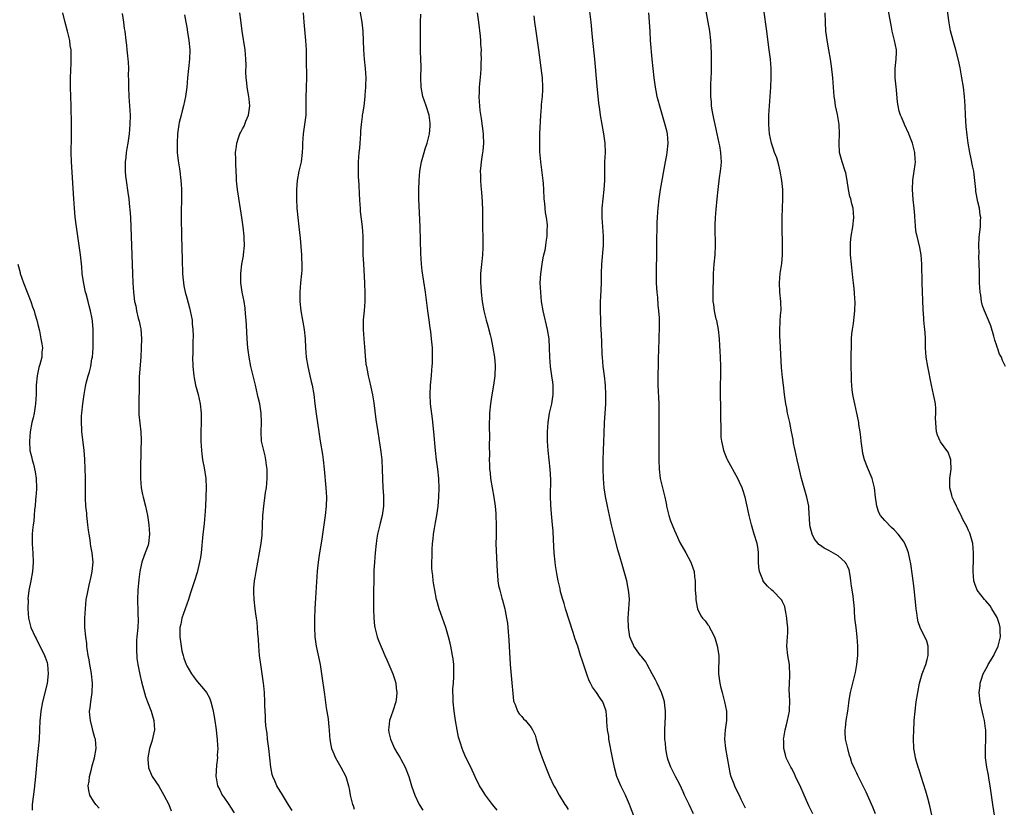
# Model space of a CAD drawing. Units: inches. Extents: x 2502000 to 2505000, y 1488000 to 1491000.
# Drawn here: x 2503387 to 2503599, y 1488676 to 1488845 of the extents above; entities that cross this region are included whole.
import ezdxf

# ---------------------------------------------------------------- set-up
doc = ezdxf.new("R2010")
doc.units = ezdxf.units.IN
doc.header["$MEASUREMENT"] = 0
doc.layers.add('LD25021488_10ft', color=120, linetype='Continuous')

msp = doc.modelspace()

# ---------------------------------------------------------------- linework, layer by layer
at = {"layer": 'LD25021488_10ft'}
for points, elevation in [([(2503596.88, 1488672.88), (2503596.22, 1488677), (2503595.65, 1488681), (2503595.37, 1488682.63), (2503595.28, 1488683.28), (2503594.94, 1488685), (2503594.68, 1488687), (2503594.66, 1488689), (2503594.76, 1488691), (2503594.72, 1488693), (2503594.69, 1488693.31), (2503594.43, 1488695), (2503594.15, 1488696.15), (2503593.54, 1488699), (2503593.33, 1488701), (2503593.5, 1488702.5), (2503593.5, 1488703), (2503593.7, 1488703.7), (2503594.16, 1488705), (2503594.47, 1488705.53), (2503595.18, 1488706.82), (2503595.25, 1488707), (2503596.43, 1488709), (2503596.6, 1488709.4), (2503597, 1488710.15), (2503597.39, 1488711), (2503597.86, 1488713), (2503597.82, 1488714.18), (2503597.81, 1488715), (2503597.65, 1488715.65), (2503597.14, 1488717.14), (2503596.02, 1488719), (2503595.65, 1488719.65), (2503594.73, 1488720.73), (2503594.47, 1488721), (2503592.9, 1488723), (2503592.38, 1488724.38), (2503592.17, 1488725), (2503592.03, 1488727), (2503592.09, 1488729.91), (2503592.09, 1488731), (2503591.91, 1488733), (2503591.36, 1488735), (2503591.27, 1488735.27), (2503591, 1488735.81), (2503590.64, 1488736.64), (2503589.81, 1488738.19), (2503589.41, 1488739), (2503589.3, 1488739.3), (2503589, 1488739.84), (2503588.64, 1488740.64), (2503588.42, 1488741), (2503587.9, 1488742.1), (2503587.52, 1488743), (2503587.39, 1488743.39), (2503586.98, 1488745), (2503587.01, 1488747), (2503587.27, 1488749), (2503587.2, 1488750.8), (2503587.21, 1488751), (2503587.17, 1488751.17), (2503586.6, 1488752.6), (2503586.34, 1488753), (2503585, 1488754.82), (2503584.89, 1488755), (2503584.31, 1488756.31), (2503584.11, 1488757), (2503584.08, 1488757.92), (2503583.95, 1488759), (2503583.94, 1488759.94), (2503584.01, 1488761), (2503583.96, 1488762.04), (2503583.89, 1488763), (2503583.76, 1488763.76), (2503583.49, 1488765), (2503583.02, 1488767), (2503582.26, 1488771), (2503581.92, 1488773), (2503581.79, 1488775), (2503581.75, 1488775.75), (2503581.75, 1488777), (2503581.7, 1488778.3), (2503581.61, 1488779), (2503581.52, 1488779.52), (2503581.42, 1488781), (2503581.37, 1488781.37), (2503581.27, 1488783.27), (2503581.07, 1488789), (2503580.97, 1488792.97), (2503580.83, 1488795), (2503580.58, 1488796.58), (2503579.94, 1488799), (2503579.76, 1488799.76), (2503579.6, 1488801), (2503579.52, 1488802.48), (2503579.47, 1488803), (2503579.45, 1488803.45), (2503579.33, 1488805), (2503579.13, 1488806.87), (2503578.97, 1488809.03), (2503579.05, 1488811.05), (2503579.36, 1488813), (2503579.57, 1488814.43), (2503579.6, 1488815), (2503579.54, 1488815.54), (2503579.47, 1488817), (2503578.99, 1488819), (2503578.39, 1488820.39), (2503578.18, 1488821), (2503577.25, 1488823), (2503577.19, 1488823.19), (2503576.59, 1488824.59), (2503576.38, 1488825), (2503576.14, 1488825.86), (2503575.86, 1488827), (2503575.77, 1488827.77), (2503575.53, 1488830.47), (2503575.24, 1488833), (2503575.25, 1488835), (2503575.49, 1488837), (2503575.51, 1488838.49), (2503575.5, 1488839), (2503575.12, 1488841), (2503574.62, 1488843), (2503574.35, 1488844.35), (2503572.13, 1488856.13)], 7490), ([(2503557.54, 1488675), (2503556.72, 1488676.72), (2503555.5, 1488679.5), (2503555, 1488680.6), (2503553.86, 1488683), (2503553.59, 1488683.59), (2503553, 1488684.74), (2503552.85, 1488685), (2503551.85, 1488687), (2503551.65, 1488687.65), (2503551.29, 1488689), (2503551.29, 1488690.71), (2503551.27, 1488691), (2503551.32, 1488691.32), (2503551.62, 1488693), (2503551.91, 1488694.09), (2503552.12, 1488695), (2503552.53, 1488697), (2503552.55, 1488697.45), (2503552.64, 1488699), (2503552.57, 1488700.57), (2503552.47, 1488701.53), (2503552.52, 1488703), (2503552.63, 1488704.63), (2503552.51, 1488707), (2503552.18, 1488709), (2503551.98, 1488711), (2503552.1, 1488713), (2503552.19, 1488713.81), (2503552.18, 1488715), (2503552.05, 1488716.05), (2503552, 1488717), (2503551.76, 1488718.24), (2503551.63, 1488719), (2503551.51, 1488719.51), (2503551, 1488720.52), (2503550.86, 1488720.86), (2503550.76, 1488721), (2503549, 1488722.76), (2503548.75, 1488723), (2503547.82, 1488723.82), (2503546.9, 1488724.9), (2503546.85, 1488725), (2503546.78, 1488725.22), (2503546.06, 1488727), (2503545.95, 1488727.95), (2503545.89, 1488729), (2503545.86, 1488730.14), (2503545.87, 1488731), (2503545.81, 1488731.81), (2503545.58, 1488733), (2503544.96, 1488735), (2503544.36, 1488737), (2503543.89, 1488739), (2503543.45, 1488741), (2503542.99, 1488742.99), (2503542.53, 1488744.53), (2503542.35, 1488745), (2503541.78, 1488746.22), (2503541.44, 1488747), (2503539.22, 1488751), (2503539.15, 1488751.15), (2503538.54, 1488752.54), (2503538.4, 1488753), (2503538.28, 1488753.72), (2503537.97, 1488755), (2503537.87, 1488755.87), (2503537.82, 1488757), (2503537.83, 1488758.17), (2503537.79, 1488759.79), (2503537.8, 1488761), (2503537.79, 1488762.21), (2503537.71, 1488765), (2503537.7, 1488766.3), (2503537.7, 1488767), (2503537.76, 1488769), (2503537.79, 1488771), (2503537.72, 1488773), (2503537.65, 1488774.35), (2503537.55, 1488775.55), (2503537.47, 1488777), (2503537.26, 1488779), (2503536.89, 1488780.89), (2503536.81, 1488781.19), (2503536.42, 1488783), (2503536.31, 1488784.31), (2503536.17, 1488785), (2503536.12, 1488785.88), (2503536.17, 1488788.17), (2503536.18, 1488789), (2503536.24, 1488791), (2503536.37, 1488793), (2503536.54, 1488795), (2503536.62, 1488797), (2503536.63, 1488797.37), (2503536.55, 1488800.55), (2503536.6, 1488801.4), (2503536.64, 1488803), (2503536.76, 1488804.76), (2503536.98, 1488807), (2503537.21, 1488809), (2503537.53, 1488811.53), (2503537.74, 1488813), (2503537.85, 1488814.15), (2503537.89, 1488815), (2503537.82, 1488815.82), (2503537.79, 1488817), (2503537.56, 1488818.44), (2503537.45, 1488819), (2503536.53, 1488823), (2503536.28, 1488824.28), (2503536.11, 1488825), (2503535.92, 1488826.08), (2503535.8, 1488827), (2503535.77, 1488827.77), (2503535.65, 1488829), (2503535.66, 1488831.66), (2503535.78, 1488834.22), (2503535.77, 1488835.77), (2503535.79, 1488837), (2503535.77, 1488838.23), (2503535.72, 1488839.72), (2503535.64, 1488841), (2503535.4, 1488843), (2503535.06, 1488845), (2503533.96, 1488851)], 7520), ([(2503459.89, 1488849), (2503460.64, 1488845), (2503460.88, 1488843), (2503460.93, 1488840.93), (2503460.96, 1488839), (2503461.11, 1488837), (2503461.35, 1488835), (2503461.47, 1488833), (2503461.41, 1488831.41), (2503461.42, 1488831), (2503461.29, 1488829.29), (2503461.29, 1488829), (2503461.05, 1488826.95), (2503460.75, 1488825.25), (2503460.71, 1488825), (2503460.7, 1488824.7), (2503460.48, 1488823), (2503460.37, 1488821.63), (2503460.36, 1488821), (2503460.21, 1488819), (2503460.11, 1488817.89), (2503460.01, 1488817), (2503459.86, 1488815), (2503459.86, 1488814.14), (2503459.82, 1488813), (2503459.83, 1488811.83), (2503459.96, 1488810.04), (2503460.03, 1488808.03), (2503460.23, 1488805.77), (2503460.26, 1488805), (2503460.31, 1488804.31), (2503460.7, 1488801), (2503460.82, 1488799), (2503460.88, 1488795), (2503460.96, 1488793.04), (2503461.19, 1488789), (2503461.3, 1488786.7), (2503461.3, 1488785), (2503461.14, 1488783), (2503460.95, 1488781.05), (2503460.94, 1488779), (2503461.07, 1488777), (2503461.22, 1488775.22), (2503461.35, 1488773.35), (2503461.53, 1488771.53), (2503461.62, 1488771), (2503461.78, 1488770.22), (2503462, 1488769), (2503462.18, 1488768.18), (2503462.57, 1488766.57), (2503462.95, 1488764.95), (2503463.24, 1488763.24), (2503463.68, 1488759.68), (2503464.07, 1488757), (2503464.73, 1488752.73), (2503464.94, 1488751), (2503465.04, 1488749), (2503465.07, 1488746.93), (2503465.16, 1488745), (2503465.31, 1488743.31), (2503465.31, 1488743), (2503465.29, 1488742.71), (2503465.29, 1488741), (2503464.99, 1488739), (2503464.59, 1488737.41), (2503464.47, 1488737), (2503463.99, 1488735), (2503463.85, 1488734.15), (2503463.7, 1488733), (2503463.5, 1488731), (2503463.34, 1488729), (2503463.25, 1488727.25), (2503463.18, 1488725), (2503463.15, 1488722.85), (2503463.14, 1488719), (2503463.18, 1488717), (2503463.35, 1488715.35), (2503463.41, 1488715), (2503463.58, 1488714.42), (2503463.95, 1488713), (2503464.22, 1488712.22), (2503465, 1488710.33), (2503465.58, 1488709), (2503466.04, 1488708.04), (2503467.31, 1488705), (2503467.74, 1488703.74), (2503467.93, 1488703), (2503468.04, 1488701.96), (2503468.18, 1488701), (2503468.1, 1488700.1), (2503467.97, 1488699), (2503467.31, 1488697), (2503466.6, 1488695), (2503466.44, 1488693.56), (2503466.35, 1488693), (2503466.45, 1488692.45), (2503466.77, 1488691), (2503467.68, 1488689), (2503468.16, 1488688.16), (2503468.84, 1488687), (2503469, 1488686.7), (2503469.97, 1488685), (2503470.75, 1488683), (2503471.34, 1488681), (2503471.74, 1488679.74), (2503472.01, 1488679), (2503472.98, 1488677), (2503473.73, 1488675.73)], 7580), ([(2503531.94, 1488675), (2503530.95, 1488676.95), (2503529.97, 1488679), (2503529.7, 1488679.7), (2503529, 1488681.28), (2503528.07, 1488683), (2503527.05, 1488685), (2503526.49, 1488686.49), (2503526.34, 1488687), (2503526.08, 1488688.07), (2503525.93, 1488689), (2503525.87, 1488690.13), (2503525.76, 1488691), (2503525.74, 1488691.74), (2503525.77, 1488693), (2503525.92, 1488695.92), (2503525.92, 1488697), (2503525.74, 1488698.26), (2503525.67, 1488699), (2503525.53, 1488699.53), (2503525.01, 1488701), (2503524.09, 1488703), (2503523.77, 1488703.77), (2503523.05, 1488705), (2503521.95, 1488707), (2503521.63, 1488707.63), (2503521, 1488708.41), (2503520.76, 1488708.76), (2503520.55, 1488709), (2503519.1, 1488711), (2503519, 1488711.19), (2503518.47, 1488712.47), (2503518.26, 1488713), (2503517.91, 1488715), (2503517.89, 1488717), (2503517.97, 1488717.97), (2503518.04, 1488719), (2503518.12, 1488721), (2503518.07, 1488721.93), (2503517.96, 1488723), (2503517.79, 1488723.79), (2503517.56, 1488725), (2503517.01, 1488727), (2503516.43, 1488729), (2503516.24, 1488729.76), (2503515.68, 1488731.68), (2503514.78, 1488735), (2503514.29, 1488737), (2503513.84, 1488739), (2503513.42, 1488741), (2503513, 1488743.11), (2503512.71, 1488745), (2503512.54, 1488747), (2503512.48, 1488749), (2503512.48, 1488749.52), (2503512.49, 1488751), (2503512.54, 1488753), (2503512.68, 1488756.68), (2503512.79, 1488759), (2503513.06, 1488762.94), (2503513.09, 1488765), (2503513, 1488767), (2503512.77, 1488769), (2503512.51, 1488771), (2503512.35, 1488773), (2503512.31, 1488773.69), (2503512.22, 1488776.22), (2503512.11, 1488777.89), (2503512.03, 1488780.03), (2503511.97, 1488781), (2503511.92, 1488783), (2503511.95, 1488785), (2503512.01, 1488785.99), (2503512.14, 1488789), (2503512.16, 1488791), (2503512.22, 1488793), (2503512.54, 1488797), (2503512.54, 1488799), (2503512.28, 1488803), (2503512.29, 1488805), (2503512.48, 1488807), (2503512.72, 1488809), (2503512.83, 1488811), (2503512.83, 1488813.17), (2503512.89, 1488815), (2503512.98, 1488816.98), (2503512.95, 1488819), (2503512.67, 1488821), (2503512.26, 1488823), (2503511.92, 1488825), (2503511.76, 1488826.24), (2503511.56, 1488827.56), (2503511.19, 1488831.19), (2503510.69, 1488837), (2503510.24, 1488841.76), (2503509.9, 1488845), (2503509.45, 1488849)], 7540), ([(2503598.99, 1488771), (2503598.33, 1488772.33), (2503598.06, 1488773), (2503597.69, 1488773.69), (2503597.22, 1488775), (2503597.15, 1488775.15), (2503597, 1488775.66), (2503596.66, 1488776.66), (2503596.6, 1488777), (2503596.45, 1488777.55), (2503595.78, 1488779.78), (2503595.28, 1488781), (2503594.41, 1488783), (2503594.04, 1488784.04), (2503593.81, 1488785), (2503593.64, 1488786.36), (2503593.52, 1488787), (2503593.4, 1488789), (2503593.34, 1488790.66), (2503593.34, 1488791.34), (2503593.25, 1488794.75), (2503593.26, 1488795.26), (2503593.23, 1488797), (2503593.28, 1488798.72), (2503593.4, 1488799.4), (2503593.56, 1488801), (2503593.6, 1488802.4), (2503593.65, 1488803), (2503593.53, 1488803.53), (2503593.35, 1488805), (2503593, 1488806.39), (2503592.6, 1488808.6), (2503592.57, 1488809), (2503592.24, 1488812.24), (2503592.12, 1488813), (2503591.87, 1488814.13), (2503591.6, 1488815.6), (2503591.27, 1488817), (2503590.95, 1488819), (2503590.73, 1488820.73), (2503590.53, 1488822.53), (2503590.35, 1488825), (2503590.29, 1488827), (2503590.16, 1488829), (2503589.9, 1488831), (2503589.58, 1488833), (2503589.19, 1488835.19), (2503588.84, 1488836.84), (2503588.27, 1488839), (2503587.69, 1488841), (2503587.14, 1488843.14), (2503586.84, 1488844.84), (2503586.28, 1488849)], 7480), ([(2503404.21, 1488676.21), (2503403.49, 1488677), (2503403, 1488677.68), (2503402.18, 1488679), (2503401.95, 1488679.95), (2503401.85, 1488681), (2503402.02, 1488681.98), (2503402.14, 1488683), (2503402.57, 1488684.57), (2503402.72, 1488685.28), (2503403.2, 1488687), (2503403.52, 1488689), (2503403.37, 1488691), (2503403.28, 1488691.28), (2503402.85, 1488692.85), (2503402.78, 1488693.22), (2503402.31, 1488695), (2503402.18, 1488696.18), (2503402.15, 1488697), (2503402.26, 1488697.74), (2503402.38, 1488699), (2503402.69, 1488701), (2503402.78, 1488703), (2503402.58, 1488705), (2503402.47, 1488705.53), (2503402.22, 1488707), (2503402.06, 1488708.06), (2503401.85, 1488709), (2503401.62, 1488710.38), (2503401.56, 1488711), (2503401.53, 1488711.53), (2503401.31, 1488713), (2503401.13, 1488715), (2503401.11, 1488717), (2503401.22, 1488719), (2503401.42, 1488721), (2503401.69, 1488722.31), (2503401.8, 1488723), (2503402.04, 1488724.04), (2503402.29, 1488725), (2503402.4, 1488725.6), (2503402.71, 1488727), (2503402.89, 1488729), (2503402.7, 1488731), (2503402.41, 1488732.41), (2503402.32, 1488733), (2503402.23, 1488733.77), (2503402.01, 1488735), (2503401.89, 1488735.89), (2503401.77, 1488737), (2503401.59, 1488738.41), (2503401.55, 1488739), (2503401.54, 1488739.54), (2503401.35, 1488741), (2503401.26, 1488742.74), (2503401.26, 1488746.74), (2503401.23, 1488747.23), (2503401.2, 1488749), (2503401.12, 1488751.12), (2503400.98, 1488753), (2503400.51, 1488756.51), (2503400.47, 1488757), (2503400.49, 1488757.51), (2503400.4, 1488759), (2503400.43, 1488760.43), (2503400.48, 1488761), (2503400.68, 1488763), (2503400.96, 1488765.04), (2503401.27, 1488766.73), (2503401.43, 1488767.43), (2503401.82, 1488769), (2503402.13, 1488769.87), (2503402.37, 1488771), (2503402.64, 1488772.64), (2503402.73, 1488773), (2503402.87, 1488775), (2503402.93, 1488776.93), (2503402.92, 1488777.08), (2503402.92, 1488779), (2503402.78, 1488780.78), (2503402.71, 1488781.29), (2503402.35, 1488783), (2503402.02, 1488784.02), (2503401.81, 1488785), (2503401.4, 1488786.6), (2503401.28, 1488787), (2503400.82, 1488789.18), (2503400.57, 1488791), (2503400.44, 1488792.44), (2503400.29, 1488793.71), (2503400.16, 1488795), (2503399.9, 1488797), (2503399.32, 1488801), (2503399.06, 1488803.06), (2503398.88, 1488805), (2503398.74, 1488807), (2503398.25, 1488815), (2503398.2, 1488817), (2503398.24, 1488820.24), (2503398.24, 1488823), (2503398.17, 1488827), (2503398.06, 1488831), (2503398.03, 1488833), (2503398.14, 1488836.14), (2503398.2, 1488837), (2503398.14, 1488838.14), (2503398.14, 1488839), (2503397.99, 1488839.99), (2503397.87, 1488841), (2503397.4, 1488843), (2503396.88, 1488844.88), (2503396.4, 1488847)], 7630), ([(2503409.17, 1488846.83), (2503409.45, 1488845), (2503409.59, 1488843.59), (2503409.68, 1488843), (2503409.91, 1488841), (2503410.05, 1488840.05), (2503410.16, 1488839), (2503410.27, 1488837.73), (2503410.37, 1488837), (2503410.43, 1488836.43), (2503410.46, 1488835), (2503410.43, 1488833.57), (2503410.46, 1488832.46), (2503410.46, 1488831), (2503410.59, 1488829), (2503410.74, 1488827), (2503410.82, 1488825), (2503410.81, 1488823), (2503410.66, 1488821), (2503410.37, 1488819), (2503410.15, 1488817.85), (2503410.02, 1488817), (2503409.92, 1488815.92), (2503409.8, 1488815), (2503409.79, 1488813), (2503409.88, 1488811.88), (2503409.98, 1488811), (2503410.38, 1488808.38), (2503410.56, 1488807), (2503410.73, 1488805.27), (2503410.79, 1488804.79), (2503410.89, 1488803), (2503410.98, 1488800.98), (2503411.34, 1488791), (2503411.45, 1488789), (2503411.59, 1488787), (2503411.66, 1488786.34), (2503411.82, 1488785), (2503412.06, 1488784.06), (2503412.21, 1488783), (2503412.6, 1488781.4), (2503412.79, 1488780.79), (2503413, 1488779.66), (2503413.12, 1488779.12), (2503413.26, 1488777), (2503413.23, 1488775), (2503413.13, 1488773), (2503412.82, 1488768.82), (2503412.77, 1488767), (2503412.78, 1488765.22), (2503412.72, 1488764.72), (2503412.69, 1488763), (2503412.71, 1488761.29), (2503412.69, 1488761), (2503412.71, 1488760.71), (2503413.14, 1488757), (2503413.21, 1488755.21), (2503413.17, 1488753), (2503413.07, 1488749.07), (2503413.08, 1488747), (2503413.24, 1488745), (2503413.52, 1488743.52), (2503413.63, 1488743), (2503414.14, 1488741), (2503414.57, 1488739), (2503414.87, 1488737), (2503415.01, 1488735), (2503414.79, 1488733), (2503414.69, 1488732.69), (2503414.11, 1488731), (2503413.77, 1488730.23), (2503413.39, 1488729), (2503413, 1488727.35), (2503412.93, 1488727), (2503412.72, 1488725.28), (2503412.52, 1488723), (2503412.41, 1488721), (2503412.45, 1488720.45), (2503412.47, 1488719), (2503412.53, 1488717.47), (2503412.58, 1488717), (2503412.59, 1488716.59), (2503412.53, 1488715), (2503412.32, 1488713), (2503412.25, 1488712.25), (2503412.18, 1488711), (2503412.24, 1488709.75), (2503412.26, 1488709), (2503412.32, 1488708.32), (2503412.51, 1488707), (2503412.91, 1488704.91), (2503413.3, 1488703.3), (2503413.71, 1488701.71), (2503414.18, 1488700.18), (2503414.59, 1488699), (2503415.36, 1488697), (2503415.97, 1488695), (2503416.06, 1488693), (2503415.5, 1488690.5), (2503414.98, 1488689), (2503414.64, 1488687), (2503414.62, 1488686.62), (2503414.77, 1488685), (2503414.82, 1488684.82), (2503415.61, 1488683), (2503417, 1488680.92), (2503418.1, 1488679), (2503419.13, 1488677), (2503419.63, 1488675.63)], 7620), ([(2503422.51, 1488846.51), (2503422.83, 1488845), (2503423, 1488843.92), (2503423.19, 1488842.81), (2503423.45, 1488841), (2503423.66, 1488839), (2503423.62, 1488837), (2503423.18, 1488833), (2503423, 1488831), (2503422.77, 1488829), (2503422.35, 1488827), (2503422.04, 1488825.96), (2503421.78, 1488825), (2503421.4, 1488823.4), (2503421.29, 1488823), (2503421.02, 1488821), (2503420.92, 1488819), (2503420.97, 1488817), (2503421.18, 1488815.18), (2503421.44, 1488813.44), (2503421.53, 1488813), (2503421.77, 1488811), (2503421.82, 1488810.18), (2503421.87, 1488809), (2503421.82, 1488802.18), (2503421.87, 1488799.87), (2503421.87, 1488799), (2503422.01, 1488793.99), (2503422.13, 1488791), (2503422.19, 1488790.19), (2503422.3, 1488789), (2503422.38, 1488788.38), (2503422.65, 1488787), (2503423, 1488785.74), (2503423.61, 1488783.61), (2503423.77, 1488783), (2503424.15, 1488781), (2503424.2, 1488780.2), (2503424.33, 1488779), (2503424.37, 1488777.63), (2503424.3, 1488776.3), (2503424.3, 1488773.7), (2503424.28, 1488773), (2503424.34, 1488771), (2503424.53, 1488769), (2503424.6, 1488768.6), (2503424.92, 1488767), (2503425.47, 1488765), (2503425.92, 1488763), (2503426.1, 1488761), (2503426.08, 1488759), (2503426.05, 1488757), (2503426.07, 1488755), (2503426.19, 1488753), (2503426.26, 1488752.26), (2503426.43, 1488751), (2503426.74, 1488749.26), (2503427.08, 1488747), (2503427.15, 1488745), (2503427.01, 1488741), (2503426.91, 1488739), (2503426.72, 1488737.28), (2503426.68, 1488736.68), (2503426.47, 1488735), (2503426.1, 1488731), (2503425.96, 1488730.04), (2503425.78, 1488729), (2503425.22, 1488726.78), (2503424.67, 1488725), (2503423.78, 1488722.22), (2503423.36, 1488721), (2503422.64, 1488719), (2503421.96, 1488717), (2503421.73, 1488715.73), (2503421.56, 1488715), (2503421.53, 1488714.47), (2503421.54, 1488713), (2503421.8, 1488711), (2503421.97, 1488709.97), (2503422.23, 1488709), (2503422.37, 1488708.37), (2503422.88, 1488707), (2503423, 1488706.74), (2503424.04, 1488705), (2503424.45, 1488704.45), (2503425, 1488703.76), (2503427, 1488701.4), (2503427.27, 1488701), (2503427.89, 1488699.89), (2503428.21, 1488699), (2503428.6, 1488697.4), (2503428.72, 1488697), (2503429, 1488695.44), (2503429.36, 1488693), (2503429.49, 1488691.49), (2503429.57, 1488691), (2503429.6, 1488689.6), (2503429.68, 1488689), (2503429.58, 1488687.58), (2503429.59, 1488687), (2503429.39, 1488685.39), (2503429.26, 1488683), (2503429.3, 1488682.7), (2503429.63, 1488681), (2503430.12, 1488680.12), (2503430.65, 1488679), (2503431, 1488678.55), (2503432.05, 1488677), (2503432.42, 1488676.42), (2503433.18, 1488675.18)], 7610), ([(2503445.65, 1488675.65), (2503444.87, 1488676.87), (2503443.38, 1488679.38), (2503442.62, 1488680.62), (2503442.4, 1488681), (2503441.95, 1488682.05), (2503441.5, 1488683), (2503441.38, 1488683.38), (2503441.06, 1488685), (2503440.63, 1488689), (2503440.38, 1488691), (2503440.26, 1488692.26), (2503440.15, 1488693), (2503440.03, 1488693.96), (2503439.97, 1488695), (2503439.95, 1488695.95), (2503439.86, 1488697), (2503439.8, 1488698.2), (2503439.78, 1488699), (2503439.69, 1488701), (2503439.56, 1488702.44), (2503439.51, 1488703), (2503439.24, 1488705), (2503438.92, 1488707), (2503438.66, 1488709), (2503438.5, 1488711), (2503438.45, 1488712.45), (2503438.3, 1488713.7), (2503438.23, 1488715), (2503438.14, 1488716.14), (2503437.98, 1488717), (2503437.89, 1488717.89), (2503437.7, 1488719), (2503437.49, 1488721), (2503437.46, 1488722.54), (2503437.43, 1488723), (2503437.45, 1488723.45), (2503437.59, 1488725), (2503437.69, 1488725.69), (2503437.91, 1488727), (2503438.67, 1488731), (2503439, 1488733), (2503439.19, 1488734.81), (2503439.31, 1488737), (2503439.39, 1488739), (2503439.55, 1488741), (2503439.96, 1488743.96), (2503440.13, 1488745), (2503440.31, 1488747), (2503440.28, 1488749), (2503440.17, 1488749.83), (2503440.04, 1488751), (2503439.87, 1488751.87), (2503439.57, 1488753), (2503439.11, 1488755), (2503439.01, 1488757), (2503439.1, 1488759), (2503439.03, 1488761), (2503438.69, 1488763), (2503438.36, 1488764.36), (2503438.24, 1488765), (2503437.99, 1488765.99), (2503437.76, 1488767), (2503436.81, 1488771), (2503436.4, 1488773), (2503436.15, 1488775), (2503436.02, 1488777), (2503435.87, 1488779.87), (2503435.79, 1488781), (2503435.64, 1488782.36), (2503435.57, 1488783.57), (2503435.32, 1488785), (2503434.94, 1488787), (2503434.66, 1488789), (2503434.62, 1488791), (2503434.87, 1488793), (2503435.2, 1488794.8), (2503435.22, 1488795), (2503435.41, 1488797), (2503435.38, 1488798.62), (2503435.36, 1488799), (2503435.15, 1488801), (2503434.87, 1488803), (2503433.91, 1488809), (2503433.77, 1488810.23), (2503433.71, 1488811), (2503433.7, 1488811.7), (2503433.57, 1488814.43), (2503433.56, 1488815.56), (2503433.52, 1488817), (2503433.7, 1488818.3), (2503433.75, 1488819), (2503434.1, 1488820.1), (2503434.45, 1488821), (2503434.67, 1488821.33), (2503435, 1488822.03), (2503435.36, 1488822.64), (2503435.74, 1488823.74), (2503436.28, 1488825), (2503436.57, 1488827), (2503436.46, 1488828.46), (2503436.38, 1488829), (2503436.2, 1488829.8), (2503436.01, 1488831), (2503435.94, 1488831.94), (2503435.79, 1488833), (2503435.74, 1488834.26), (2503435.77, 1488835.77), (2503435.73, 1488837), (2503435.56, 1488839), (2503434.94, 1488843), (2503434.61, 1488845.39), (2503434.44, 1488847)], 7600), ([(2503448.05, 1488847), (2503448.18, 1488845), (2503448.52, 1488841), (2503448.64, 1488839), (2503448.7, 1488837), (2503448.74, 1488833), (2503448.71, 1488831), (2503448.63, 1488828.63), (2503448.63, 1488827), (2503448.61, 1488825.39), (2503448.59, 1488825), (2503448.35, 1488823), (2503448.05, 1488821), (2503447.91, 1488819), (2503447.9, 1488818.1), (2503447.85, 1488817), (2503447.57, 1488815), (2503447.07, 1488813), (2503446.71, 1488811), (2503446.59, 1488809), (2503446.61, 1488807), (2503446.7, 1488805), (2503446.87, 1488803), (2503447.13, 1488801), (2503447.39, 1488798.61), (2503447.64, 1488795), (2503447.67, 1488794.33), (2503447.76, 1488793), (2503447.73, 1488791.73), (2503447.7, 1488791), (2503447.48, 1488789), (2503447.29, 1488787), (2503447.32, 1488785), (2503447.56, 1488783), (2503447.91, 1488781), (2503448.24, 1488779), (2503448.45, 1488777), (2503448.56, 1488775), (2503448.7, 1488773), (2503449.03, 1488771), (2503449.42, 1488769.41), (2503449.49, 1488769), (2503449.78, 1488767.78), (2503449.94, 1488767), (2503450.3, 1488765), (2503450.57, 1488763), (2503450.83, 1488760.83), (2503451.37, 1488757), (2503451.66, 1488755), (2503452.15, 1488752.15), (2503452.31, 1488751), (2503452.53, 1488749), (2503452.91, 1488745), (2503453.01, 1488743), (2503452.95, 1488741), (2503452.75, 1488739), (2503452.49, 1488737), (2503452.2, 1488735), (2503452.04, 1488733.96), (2503451.53, 1488731), (2503451.24, 1488729), (2503451.05, 1488727.05), (2503450.65, 1488721.35), (2503450.51, 1488719), (2503450.44, 1488717), (2503450.43, 1488715), (2503450.54, 1488713), (2503450.83, 1488711), (2503451.67, 1488707), (2503451.99, 1488705), (2503452.58, 1488700.58), (2503453, 1488697.71), (2503453.38, 1488695.38), (2503453.57, 1488693.57), (2503453.59, 1488693), (2503453.7, 1488691.7), (2503453.73, 1488691), (2503453.93, 1488690.07), (2503454.13, 1488689), (2503454.37, 1488688.37), (2503454.99, 1488687), (2503456.15, 1488685), (2503457.21, 1488683), (2503457.8, 1488681), (2503458.01, 1488680.01), (2503458.16, 1488679), (2503458.49, 1488677.51), (2503458.63, 1488677), (2503458.74, 1488676.74), (2503459, 1488675.96)], 7590), ([(2503489.73, 1488675.74), (2503488.72, 1488677), (2503487.19, 1488679), (2503486.34, 1488680.34), (2503485.94, 1488681), (2503485, 1488682.92), (2503484.04, 1488685), (2503483, 1488687.09), (2503482.43, 1488688.43), (2503482.2, 1488689), (2503481.85, 1488690.15), (2503481.56, 1488691), (2503481.43, 1488691.43), (2503481.11, 1488693), (2503480.78, 1488695), (2503480.5, 1488697), (2503480.29, 1488699), (2503480.26, 1488700.26), (2503480.21, 1488701), (2503480.22, 1488701.78), (2503480.3, 1488703), (2503480.42, 1488704.42), (2503480.44, 1488705), (2503480.41, 1488705.59), (2503480.41, 1488707), (2503480.27, 1488708.27), (2503480.15, 1488709), (2503479.75, 1488711), (2503479.61, 1488711.61), (2503479.27, 1488713), (2503479, 1488713.99), (2503478.68, 1488715), (2503477.23, 1488719), (2503476.77, 1488720.77), (2503476.71, 1488721), (2503476.34, 1488723), (2503476.13, 1488724.13), (2503475.99, 1488725), (2503475.87, 1488726.13), (2503475.75, 1488727), (2503475.7, 1488727.7), (2503475.68, 1488729), (2503475.73, 1488730.27), (2503475.72, 1488731), (2503475.75, 1488731.75), (2503475.85, 1488733), (2503475.98, 1488734.02), (2503476.07, 1488735), (2503476.26, 1488736.26), (2503476.5, 1488737.5), (2503476.75, 1488739), (2503477.02, 1488741), (2503477.16, 1488743), (2503477.23, 1488745), (2503477.19, 1488746.81), (2503477.18, 1488747), (2503476.98, 1488749), (2503476.7, 1488751), (2503476.47, 1488753), (2503476.11, 1488757), (2503475.8, 1488759.8), (2503475.42, 1488763), (2503475.29, 1488765), (2503475.39, 1488767), (2503475.58, 1488769), (2503475.67, 1488770.33), (2503475.74, 1488771), (2503475.81, 1488771.81), (2503475.83, 1488773), (2503475.79, 1488774.21), (2503475.8, 1488775), (2503475.63, 1488777), (2503475.47, 1488778.53), (2503475.33, 1488779.33), (2503475.11, 1488781), (2503474.82, 1488783), (2503474.32, 1488787), (2503473.6, 1488791.6), (2503473.45, 1488793), (2503473.3, 1488795.3), (2503473.15, 1488801), (2503472.89, 1488807), (2503472.87, 1488809), (2503472.94, 1488811), (2503473.12, 1488813), (2503473.45, 1488815), (2503474, 1488817), (2503474.25, 1488817.75), (2503474.65, 1488819), (2503475.18, 1488821), (2503475.34, 1488822.66), (2503475.35, 1488823), (2503475.3, 1488823.3), (2503475.09, 1488825), (2503474.47, 1488827), (2503473.78, 1488829), (2503473.36, 1488831), (2503473.29, 1488833), (2503473.36, 1488835.36), (2503473.34, 1488837), (2503473.25, 1488838.75), (2503473.26, 1488839.26), (2503473.21, 1488841), (2503473.23, 1488843.23), (2503473.27, 1488845), (2503473.28, 1488846.72)], 7570), ([(2503485.42, 1488847), (2503485.68, 1488845), (2503486.04, 1488841.96), (2503486.12, 1488841), (2503486.15, 1488840.15), (2503486.25, 1488839), (2503486.23, 1488838.23), (2503486.26, 1488837), (2503486.22, 1488836.22), (2503486.18, 1488835), (2503486.12, 1488833.88), (2503485.86, 1488831), (2503485.82, 1488829.82), (2503485.77, 1488829), (2503485.88, 1488827.88), (2503485.9, 1488827), (2503486, 1488826), (2503486.31, 1488824.31), (2503486.72, 1488821), (2503486.71, 1488820.71), (2503486.78, 1488819), (2503486.66, 1488817.34), (2503486.48, 1488816.48), (2503486.28, 1488815), (2503486.19, 1488814.19), (2503486.09, 1488813), (2503486.13, 1488812.13), (2503486.13, 1488811), (2503486.21, 1488809.79), (2503486.38, 1488808.38), (2503486.49, 1488806.49), (2503486.54, 1488804.54), (2503486.58, 1488800.58), (2503486.62, 1488799), (2503486.61, 1488798.61), (2503486.64, 1488797), (2503486.61, 1488796.61), (2503486.55, 1488795), (2503486.4, 1488793.6), (2503486.33, 1488793), (2503486.27, 1488792.27), (2503486.14, 1488791), (2503486.15, 1488790.15), (2503486.13, 1488789), (2503486.19, 1488788.19), (2503486.25, 1488787), (2503486.49, 1488785), (2503486.87, 1488783), (2503487.37, 1488781), (2503487.74, 1488779.74), (2503488.2, 1488777.8), (2503488.41, 1488777), (2503488.81, 1488775), (2503489.12, 1488773), (2503489.26, 1488771.26), (2503489.3, 1488771), (2503489.22, 1488769.22), (2503489.23, 1488769), (2503488.94, 1488767), (2503488.5, 1488764.5), (2503488.28, 1488763), (2503488.08, 1488761), (2503488, 1488758), (2503488.05, 1488756.05), (2503488.01, 1488753.99), (2503488.04, 1488752.04), (2503488.03, 1488751), (2503488.05, 1488749.95), (2503488.09, 1488749), (2503488.18, 1488748.18), (2503488.28, 1488747), (2503488.62, 1488745), (2503488.99, 1488743), (2503489.28, 1488741), (2503489.43, 1488739.43), (2503489.45, 1488739), (2503489.51, 1488737), (2503489.47, 1488735.47), (2503489.49, 1488734.51), (2503489.45, 1488733), (2503489.48, 1488731.48), (2503489.7, 1488727), (2503489.79, 1488726.21), (2503489.89, 1488725), (2503490.02, 1488724.02), (2503490.26, 1488723), (2503490.75, 1488721.25), (2503490.85, 1488720.85), (2503491.36, 1488719), (2503491.43, 1488718.57), (2503491.75, 1488717), (2503491.91, 1488715.91), (2503492, 1488715), (2503492.23, 1488712.23), (2503492.53, 1488707), (2503492.7, 1488704.7), (2503493.21, 1488699.21), (2503493.28, 1488699), (2503493.56, 1488698.44), (2503494.06, 1488697), (2503494.45, 1488696.45), (2503495, 1488695.87), (2503495.4, 1488695.4), (2503495.82, 1488695), (2503497, 1488693.5), (2503497.34, 1488693), (2503497.85, 1488691.85), (2503498.13, 1488691), (2503498.7, 1488689), (2503499.36, 1488687), (2503500.39, 1488684.39), (2503500.98, 1488683), (2503501.89, 1488681), (2503502.31, 1488680.31), (2503503.01, 1488679), (2503504.29, 1488677), (2503504.58, 1488676.58), (2503505, 1488675.89)], 7560), ([(2503519.63, 1488673), (2503518.38, 1488676.38), (2503518.17, 1488677), (2503517.33, 1488679), (2503516.31, 1488681), (2503515.44, 1488683), (2503514.9, 1488684.9), (2503514.48, 1488687), (2503513.74, 1488691), (2503513.68, 1488691.68), (2503513.45, 1488693), (2503513.31, 1488694.69), (2503513.31, 1488695.31), (2503513.13, 1488697), (2503513, 1488697.41), (2503512.41, 1488699), (2503511.82, 1488699.82), (2503511.03, 1488701), (2503510.19, 1488702.19), (2503509.81, 1488703), (2503509.52, 1488703.52), (2503508.97, 1488704.97), (2503507.96, 1488707.96), (2503507.65, 1488709), (2503507.02, 1488710.98), (2503506.51, 1488712.51), (2503506.07, 1488713.93), (2503504.41, 1488719), (2503504.11, 1488720.11), (2503503.81, 1488721), (2503503.36, 1488722.64), (2503503.25, 1488723.25), (2503502.84, 1488725), (2503502.56, 1488726.56), (2503502.45, 1488727), (2503502.26, 1488728.26), (2503502.15, 1488729), (2503501.97, 1488731), (2503501.84, 1488733.84), (2503501.72, 1488735.72), (2503501.62, 1488737), (2503501.38, 1488739.38), (2503501.23, 1488741.23), (2503501.18, 1488743.18), (2503501.25, 1488746.75), (2503501.13, 1488749), (2503500.66, 1488753), (2503500.52, 1488755), (2503500.51, 1488757), (2503500.66, 1488759), (2503500.98, 1488761), (2503501.43, 1488763), (2503501.74, 1488765), (2503501.73, 1488767), (2503501.66, 1488767.66), (2503501.47, 1488769), (2503501.17, 1488771), (2503501.01, 1488773.01), (2503500.98, 1488775), (2503500.88, 1488777), (2503500.55, 1488779), (2503499.61, 1488783), (2503499.27, 1488785), (2503499.07, 1488787), (2503498.99, 1488789), (2503499.07, 1488790.93), (2503499.37, 1488793), (2503499.61, 1488794.39), (2503499.77, 1488795), (2503500.01, 1488796.01), (2503500.17, 1488797), (2503500.26, 1488797.74), (2503500.45, 1488799), (2503500.48, 1488800.48), (2503500.52, 1488801), (2503500.52, 1488801.48), (2503500.34, 1488803), (2503500.11, 1488804.11), (2503499.97, 1488806.03), (2503499.85, 1488807), (2503499.76, 1488809), (2503499.66, 1488810.34), (2503499.63, 1488811), (2503499.07, 1488815), (2503498.91, 1488817.09), (2503498.86, 1488819), (2503498.89, 1488821), (2503499.13, 1488825), (2503499.26, 1488826.74), (2503499.28, 1488827.28), (2503499.44, 1488829), (2503499.53, 1488830.47), (2503499.55, 1488831), (2503499.45, 1488833), (2503499.19, 1488835.19), (2503498.7, 1488839), (2503498.11, 1488843), (2503497.84, 1488845), (2503497.67, 1488846.33)], 7550), ([(2503522.27, 1488847), (2503522.49, 1488843), (2503522.63, 1488841), (2503522.97, 1488837.03), (2503523.38, 1488833), (2503523.66, 1488831), (2503523.81, 1488830.19), (2503524.06, 1488829), (2503524.27, 1488828.27), (2503524.57, 1488827), (2503525.15, 1488825), (2503525.77, 1488823), (2503526.08, 1488821.72), (2503526.25, 1488821), (2503526.38, 1488819), (2503526.18, 1488817), (2503526.08, 1488816.38), (2503525.85, 1488815), (2503524.77, 1488809), (2503524.46, 1488807), (2503524.23, 1488805), (2503524.19, 1488804.19), (2503524.1, 1488803), (2503524.04, 1488801.96), (2503524.03, 1488800.03), (2503523.99, 1488799), (2503523.95, 1488795.95), (2503523.86, 1488791), (2503523.9, 1488789), (2503523.95, 1488787.95), (2503524.02, 1488787), (2503524.15, 1488785.85), (2503524.23, 1488784.23), (2503524.38, 1488783), (2503524.5, 1488781.5), (2503524.51, 1488781), (2503524.54, 1488779), (2503524.48, 1488777.52), (2503524.45, 1488776.45), (2503524.38, 1488775), (2503524.3, 1488772.3), (2503524.25, 1488768.25), (2503524.27, 1488767), (2503524.43, 1488763), (2503524.47, 1488761), (2503524.43, 1488757), (2503524.43, 1488755), (2503524.47, 1488751), (2503524.53, 1488749), (2503524.78, 1488747), (2503525.72, 1488743), (2503525.93, 1488741.93), (2503526.08, 1488741.27), (2503526.14, 1488741), (2503526.64, 1488739), (2503527, 1488737.86), (2503527.32, 1488737), (2503527.81, 1488735.81), (2503528.17, 1488735), (2503529, 1488733.24), (2503530.26, 1488731), (2503531.34, 1488729), (2503531.8, 1488727.8), (2503532.04, 1488727), (2503532.11, 1488725.89), (2503532.24, 1488725), (2503532.27, 1488724.27), (2503532.29, 1488723), (2503532.39, 1488721.61), (2503532.41, 1488721), (2503532.46, 1488720.46), (2503532.78, 1488719), (2503533.52, 1488717.52), (2503533.86, 1488717), (2503534.39, 1488716.39), (2503535, 1488715.55), (2503535.24, 1488715.24), (2503535.37, 1488715), (2503535.68, 1488714.32), (2503536.39, 1488713), (2503536.57, 1488712.57), (2503537.03, 1488711.03), (2503537.32, 1488709), (2503537.28, 1488705), (2503537.55, 1488703), (2503537.72, 1488702.28), (2503538.05, 1488701), (2503538.58, 1488699), (2503538.97, 1488697), (2503538.98, 1488695), (2503538.72, 1488693), (2503538.6, 1488691), (2503538.8, 1488689), (2503539.12, 1488687), (2503539.47, 1488685), (2503539.75, 1488683.75), (2503539.95, 1488683), (2503540.56, 1488681.44), (2503540.71, 1488681), (2503541.45, 1488679.45), (2503541.7, 1488679), (2503542.11, 1488678.11), (2503542.68, 1488677), (2503543, 1488676.28)], 7530), ([(2503571, 1488674.97), (2503570.41, 1488676.41), (2503569.27, 1488679), (2503569, 1488679.6), (2503567.19, 1488683.19), (2503567, 1488683.67), (2503566.56, 1488684.56), (2503565.95, 1488685.95), (2503565.63, 1488687), (2503565.46, 1488687.46), (2503565.05, 1488689), (2503564.58, 1488691), (2503564.48, 1488692.48), (2503564.49, 1488693), (2503564.56, 1488693.44), (2503564.75, 1488695), (2503565.06, 1488697), (2503565.27, 1488698.73), (2503565.39, 1488699.39), (2503565.63, 1488701), (2503566.12, 1488703), (2503566.71, 1488705.29), (2503567.03, 1488707), (2503567.21, 1488709), (2503567.23, 1488711), (2503567.09, 1488713), (2503566.84, 1488715), (2503566.6, 1488717), (2503566.49, 1488718.49), (2503566.48, 1488719), (2503566.33, 1488720.34), (2503566.31, 1488721), (2503566.22, 1488721.78), (2503565.85, 1488723.85), (2503565.74, 1488725), (2503565.62, 1488725.62), (2503565.44, 1488727), (2503565.33, 1488727.33), (2503565, 1488728.12), (2503564.72, 1488728.71), (2503564.53, 1488729), (2503563, 1488730.37), (2503561, 1488731.5), (2503560, 1488732), (2503559, 1488732.72), (2503558.83, 1488732.83), (2503558.67, 1488733), (2503557.94, 1488733.94), (2503557.39, 1488735), (2503557, 1488736.63), (2503556.91, 1488737.09), (2503556.71, 1488740.71), (2503556.68, 1488741), (2503556.27, 1488743), (2503555.95, 1488743.95), (2503555.09, 1488747), (2503554.51, 1488749.49), (2503554.18, 1488751), (2503553.98, 1488751.98), (2503553.74, 1488753), (2503553.43, 1488754.57), (2503553.33, 1488755.33), (2503553, 1488757), (2503552.59, 1488759), (2503552.14, 1488761), (2503551.95, 1488762.05), (2503551.75, 1488763), (2503551.47, 1488765), (2503551.23, 1488767), (2503551, 1488768.64), (2503550.8, 1488770.8), (2503550.5, 1488776.5), (2503550.47, 1488777.53), (2503550.45, 1488779), (2503550.55, 1488780.55), (2503550.56, 1488781), (2503550.71, 1488782.71), (2503550.72, 1488783), (2503550.69, 1488785), (2503550.46, 1488787), (2503550.36, 1488789), (2503550.53, 1488791), (2503550.86, 1488793.14), (2503551.03, 1488795), (2503551.05, 1488797), (2503550.93, 1488801.07), (2503550.93, 1488803), (2503551.01, 1488805), (2503551.11, 1488807), (2503551.09, 1488809), (2503550.88, 1488811), (2503550.55, 1488813), (2503550.25, 1488814.25), (2503549.8, 1488815.8), (2503549.32, 1488817), (2503549, 1488817.88), (2503548.65, 1488819), (2503548.25, 1488821), (2503548.09, 1488823), (2503548.12, 1488825), (2503548.51, 1488831), (2503548.59, 1488833), (2503548.58, 1488835), (2503548.44, 1488837), (2503548.2, 1488839), (2503547.56, 1488843.56), (2503547.09, 1488847.09)], 7510), ([(2503583.45, 1488673), (2503582.7, 1488676.7), (2503582.3, 1488678.3), (2503581.86, 1488679.86), (2503580.83, 1488683), (2503580.42, 1488684.42), (2503580.19, 1488685), (2503579.81, 1488686.19), (2503579.59, 1488687), (2503579.51, 1488687.51), (2503579.24, 1488689), (2503579.18, 1488691.18), (2503579.23, 1488693), (2503579.33, 1488694.67), (2503579.33, 1488695), (2503579.52, 1488697), (2503579.78, 1488699), (2503580.08, 1488701), (2503580.48, 1488703), (2503581.08, 1488705), (2503581.8, 1488707), (2503582.12, 1488708.12), (2503582.32, 1488709), (2503582.37, 1488710.37), (2503582.31, 1488711), (2503582.03, 1488712.03), (2503581.62, 1488713), (2503581, 1488714.22), (2503580.64, 1488715), (2503580.19, 1488716.19), (2503580.02, 1488717), (2503579.9, 1488718.1), (2503579.73, 1488719), (2503579.33, 1488723.33), (2503579, 1488726.1), (2503578.64, 1488728.64), (2503578.38, 1488729.62), (2503578.09, 1488731), (2503577.82, 1488731.82), (2503577.32, 1488733), (2503577, 1488733.51), (2503575.92, 1488735), (2503575, 1488735.93), (2503574.48, 1488736.48), (2503573, 1488737.93), (2503572.12, 1488739), (2503571.71, 1488739.71), (2503571.28, 1488741), (2503571.04, 1488743), (2503570.83, 1488745), (2503570.29, 1488747), (2503569.32, 1488749.32), (2503568.69, 1488751), (2503568.33, 1488752.33), (2503568.2, 1488753), (2503567.93, 1488755), (2503567.88, 1488755.88), (2503567.73, 1488757), (2503567.46, 1488758.54), (2503567.42, 1488759), (2503567.37, 1488759.37), (2503566.99, 1488761.01), (2503566.56, 1488763), (2503566.3, 1488764.3), (2503566.18, 1488765), (2503566.04, 1488766.04), (2503565.94, 1488767), (2503565.88, 1488767.88), (2503565.83, 1488769), (2503565.79, 1488771), (2503565.79, 1488773), (2503565.82, 1488773.82), (2503565.83, 1488775), (2503565.89, 1488775.89), (2503565.89, 1488777), (2503565.93, 1488778.07), (2503566.05, 1488779), (2503566.26, 1488780.26), (2503566.57, 1488783), (2503566.62, 1488785), (2503566.61, 1488785.39), (2503566.5, 1488787), (2503566.33, 1488788.33), (2503566.28, 1488789), (2503566.13, 1488790.13), (2503565.84, 1488793), (2503565.67, 1488795), (2503565.64, 1488795.64), (2503565.62, 1488797), (2503565.67, 1488797.67), (2503565.81, 1488799), (2503566.17, 1488801), (2503566.39, 1488803), (2503566.21, 1488805), (2503565.94, 1488805.94), (2503565.7, 1488807), (2503565.53, 1488807.53), (2503565.24, 1488809), (2503564.96, 1488811), (2503564.62, 1488812.62), (2503564.53, 1488813), (2503563.85, 1488815), (2503563.3, 1488817), (2503563.19, 1488819), (2503563.31, 1488821), (2503563.24, 1488823), (2503562.87, 1488825.13), (2503562.45, 1488827), (2503562.26, 1488828.26), (2503562.17, 1488829), (2503561.82, 1488833), (2503561.53, 1488835.53), (2503561.32, 1488837), (2503561.01, 1488839.01), (2503560.7, 1488840.7), (2503560.38, 1488843), (2503560.24, 1488845), (2503560.17, 1488847)], 7500), ([(2503386.72, 1488793), (2503387.19, 1488791.19), (2503387.23, 1488791), (2503387.92, 1488789), (2503389.49, 1488785), (2503389.87, 1488783.87), (2503390.21, 1488783), (2503390.37, 1488782.37), (2503390.8, 1488781), (2503391, 1488780.06), (2503391.34, 1488778.66), (2503391.69, 1488777), (2503391.89, 1488775.89), (2503392.02, 1488775), (2503391.89, 1488774.11), (2503391.85, 1488773), (2503391.43, 1488771.43), (2503391.21, 1488770.79), (2503390.84, 1488769), (2503390.68, 1488767), (2503390.64, 1488765), (2503390.51, 1488763), (2503390.19, 1488761), (2503389.98, 1488759.98), (2503389.75, 1488759), (2503389.37, 1488757), (2503389.19, 1488755), (2503389.32, 1488753), (2503389.67, 1488751.67), (2503389.77, 1488751), (2503390.08, 1488750.08), (2503390.43, 1488748.43), (2503390.67, 1488747), (2503390.73, 1488745), (2503390.69, 1488744.69), (2503390.59, 1488743), (2503390.5, 1488742.5), (2503390.42, 1488741), (2503390.3, 1488740.3), (2503390.25, 1488739), (2503390.18, 1488737.82), (2503390.02, 1488737), (2503389.9, 1488735.9), (2503389.83, 1488735), (2503389.83, 1488733), (2503389.87, 1488731.87), (2503389.93, 1488731), (2503390, 1488729), (2503389.95, 1488727.95), (2503389.88, 1488727), (2503389.53, 1488725), (2503389.1, 1488722.9), (2503388.89, 1488721.11), (2503388.9, 1488720.9), (2503388.85, 1488719), (2503388.98, 1488717), (2503389.52, 1488715), (2503390.43, 1488713), (2503390.65, 1488712.65), (2503392.48, 1488709), (2503392.62, 1488708.62), (2503393, 1488707.43), (2503393.12, 1488707), (2503393.25, 1488705), (2503393.03, 1488702.97), (2503392.05, 1488699), (2503391.67, 1488697), (2503391.5, 1488695.5), (2503391.45, 1488695), (2503391.28, 1488691), (2503391.11, 1488689), (2503390.89, 1488687), (2503390.54, 1488683), (2503390.4, 1488681.6), (2503390.25, 1488680.25), (2503389.8, 1488677), (2503389.78, 1488675.78)], 7640)]:
    msp.add_lwpolyline(points, dxfattribs=dict(at, elevation=elevation))

doc.saveas('drawing.dxf')
